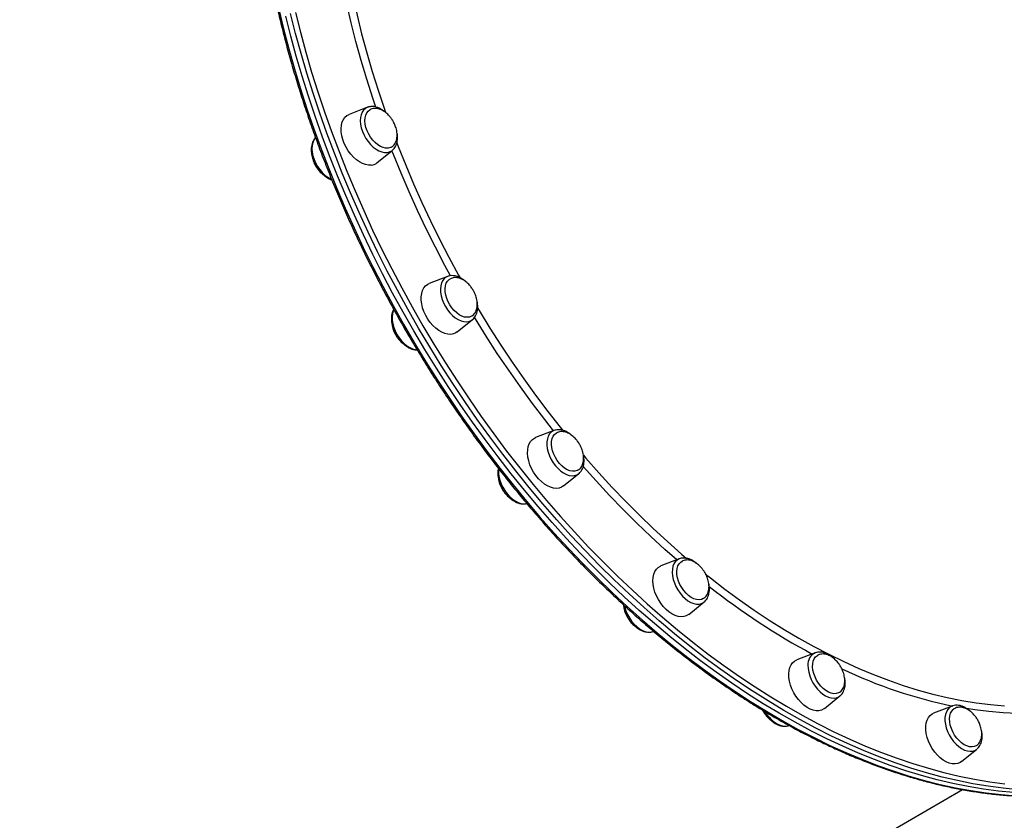
# Model space of a CAD drawing. Units: inches. Extents: x -5247 to 7220, y -4924 to 5481.
# Drawn here: x 357 to 919, y -1362 to -906 of the extents above; entities that cross this region are included whole.
import ezdxf

# ---------------------------------------------------------------- set-up
doc = ezdxf.new("R2010")
doc.units = ezdxf.units.IN
doc.header["$MEASUREMENT"] = 0
doc.layers.add('GIOCO NUOVO', color=2, linetype='Continuous')

msp = doc.modelspace()

# ---------------------------------------------------------------- linework, layer by layer
at = {"layer": 'GIOCO NUOVO', "color": 7}
for p, q in [((555.791, -955.945), (545.298, -959.993)), ((561.224, -987.577), (569.976, -980.514)), ((569.85, -980.613), (569.976, -980.514)), ((601.502, -1052.385), (591.009, -1056.433)), ((606.935, -1084.017), (615.687, -1076.954)), ((662.166, -1140.191), (651.673, -1144.239)), ((667.599, -1171.824), (676.351, -1164.76)), ((676.25, -1164.84), (676.351, -1164.76)), ((733.65, -1213.38), (723.156, -1217.428)), ((739.082, -1245.013), (747.835, -1237.949)), ((718.764, -1254.733), (718.984, -1254.648)), ((811.081, -1266.964), (800.588, -1271.012)), ((811.297, -1266.886), (811.081, -1266.964)), ((825.266, -1291.533), (825.369, -1291.449)), ((816.514, -1298.597), (825.266, -1291.533)), ((889.184, -1297.292), (878.691, -1301.34)), ((894.617, -1328.924), (903.369, -1321.861)), ((569.402, -1533.014), (895.177, -1344.926))]:
    msp.add_line(p, q, dxfattribs=at)
at = {"layer": 'GIOCO NUOVO', "color": 7, "flags": 128}
for points in [[(544.593, -878.404), (545.312, -882.246), (547.457, -892.833), (549.85, -903.466), (552.489, -914.135), (555.372, -924.83), (558.496, -935.541), (561.859, -946.259), (565.456, -956.974), (566.154, -958.974)], [(560.595, -955.824), (558.878, -950.722), (555.433, -939.973), (552.226, -929.227), (549.259, -918.494), (546.533, -907.784), (544.053, -897.108), (541.82, -886.473), (541.139, -882.978)], [(505.217, -899.948), (507.938, -911.278), (510.904, -922.639), (514.113, -934.019), (517.561, -945.411), (521.246, -956.805), (525.165, -968.192), (529.315, -979.563), (533.693, -990.908), (538.294, -1002.218), (543.116, -1013.484), (548.154, -1024.698), (553.404, -1035.849), (558.863, -1046.929), (564.525, -1057.93), (570.386, -1068.841), (576.441, -1079.655), (582.685, -1090.362), (589.114, -1100.954), (595.722, -1111.423), (602.504, -1121.759), (609.454, -1131.955), (616.567, -1142.002), (623.837, -1151.893), (631.258, -1161.618), (638.824, -1171.171), (646.529, -1180.543), (654.367, -1189.728), (662.331, -1198.717), (670.415, -1207.503), (678.612, -1216.079), (686.917, -1224.439), (695.321, -1232.576), (703.819, -1240.482), (712.403, -1248.152), (721.067, -1255.579), (729.803, -1262.757), (738.604, -1269.681), (747.464, -1276.346), (756.375, -1282.744), (765.33, -1288.872), (774.322, -1294.725), (783.343, -1300.297), (792.387, -1305.584), (801.445, -1310.583), (810.51, -1315.288), (819.576, -1319.696), (828.635, -1323.804), (837.68, -1327.608), (846.702, -1331.106), (855.696, -1334.293), (864.653, -1337.169), (873.567, -1339.729), (882.43, -1341.973), (891.235, -1343.899), (899.974, -1345.504), (908.642, -1346.789), (917.231, -1347.751), (925.734, -1348.389)], [(924.221, -1346.536), (915.674, -1345.735), (907.045, -1344.612), (898.341, -1343.167), (889.567, -1341.401), (880.732, -1339.316), (871.843, -1336.914), (862.907, -1334.195), (853.931, -1331.164), (844.922, -1327.821), (835.887, -1324.17), (826.835, -1320.213), (817.771, -1315.955), (808.705, -1311.397), (799.642, -1306.545), (790.59, -1301.402), (781.557, -1295.971), (772.55, -1290.258), (763.575, -1284.268), (754.641, -1278.004), (745.755, -1271.472), (736.923, -1264.677), (728.154, -1257.625), (719.453, -1250.321), (710.828, -1242.772), (702.286, -1234.983), (693.834, -1226.961), (685.479, -1218.712), (677.227, -1210.243), (669.086, -1201.561), (661.061, -1192.672), (653.159, -1183.585), (645.387, -1174.305), (637.751, -1164.842), (630.256, -1155.202), (622.91, -1145.393), (615.718, -1135.423), (608.686, -1125.3), (601.819, -1115.033), (595.124, -1104.63), (588.605, -1094.098), (582.267, -1083.448), (576.117, -1072.686), (570.158, -1061.822), (564.396, -1050.865), (558.835, -1039.824), (553.481, -1028.707), (548.336, -1017.523), (543.406, -1006.282), (538.694, -994.993), (534.204, -983.664), (529.939, -972.305), (525.904, -960.925), (522.102, -949.534), (518.535, -938.14), (515.206, -926.752), (512.118, -915.381), (509.274, -904.034)], [(924.221, -1346.536), (915.674, -1345.735), (907.045, -1344.612), (898.341, -1343.167), (889.567, -1341.401), (880.732, -1339.316), (871.843, -1336.914), (862.907, -1334.195), (853.931, -1331.164), (844.922, -1327.821), (835.887, -1324.17), (826.835, -1320.213), (817.771, -1315.955), (808.705, -1311.397), (799.642, -1306.545), (790.59, -1301.402), (781.557, -1295.971), (772.55, -1290.258), (763.575, -1284.268), (754.641, -1278.004), (745.755, -1271.472), (736.923, -1264.677), (728.154, -1257.625), (719.453, -1250.321), (710.828, -1242.772), (702.286, -1234.983), (693.834, -1226.961), (685.479, -1218.712), (677.227, -1210.243), (669.086, -1201.561), (661.061, -1192.672), (653.159, -1183.585), (645.387, -1174.305), (637.751, -1164.842), (630.256, -1155.202), (622.91, -1145.393), (615.718, -1135.423), (608.686, -1125.3), (601.819, -1115.033), (595.124, -1104.63), (588.605, -1094.098), (582.267, -1083.448), (576.117, -1072.686), (570.158, -1061.822), (564.396, -1050.865), (558.835, -1039.824), (553.481, -1028.707), (548.336, -1017.523), (543.406, -1006.282), (538.694, -994.993), (534.204, -983.664), (529.939, -972.305), (525.904, -960.925), (522.102, -949.534), (518.535, -938.14), (515.206, -926.752), (512.118, -915.381), (509.274, -904.034)], [(926.949, -1344.961), (918.402, -1344.161), (909.773, -1343.037), (901.068, -1341.592), (892.295, -1339.827), (883.46, -1337.741), (874.571, -1335.339), (865.634, -1332.621), (856.658, -1329.589), (847.649, -1326.246), (838.615, -1322.595), (829.562, -1318.639), (820.499, -1314.38), (811.432, -1309.823), (802.369, -1304.97), (793.318, -1299.827), (784.284, -1294.397), (775.277, -1288.684), (766.303, -1282.693), (757.369, -1276.429), (748.482, -1269.897), (739.651, -1263.102), (730.881, -1256.05), (722.18, -1248.746), (713.556, -1241.197), (705.014, -1233.408), (696.562, -1225.386), (688.207, -1217.137), (679.955, -1208.668), (671.813, -1199.986), (663.788, -1191.098), (655.887, -1182.01), (648.114, -1172.731), (640.478, -1163.267), (632.984, -1153.627), (625.638, -1143.818), (618.446, -1133.848), (611.414, -1123.726), (604.547, -1113.459), (597.851, -1103.055), (591.332, -1092.524), (584.995, -1081.873), (578.844, -1071.111), (572.886, -1060.248), (567.124, -1049.291), (561.563, -1038.249), (556.208, -1027.132), (551.063, -1015.949), (546.133, -1004.708), (541.421, -993.418), (536.931, -982.089), (532.667, -970.731), (528.632, -959.351), (524.829, -947.959), (521.262, -936.565), (517.933, -925.177), (514.846, -913.806), (512.002, -902.459)], [(514.761, -901.866), (517.592, -913.161), (520.665, -924.48), (523.979, -935.815), (527.53, -947.157), (531.315, -958.497), (535.331, -969.824), (539.576, -981.131), (544.045, -992.408), (548.736, -1003.645), (553.644, -1014.835), (558.765, -1025.967), (564.095, -1037.033), (569.63, -1048.024), (575.366, -1058.931), (581.297, -1069.744), (587.419, -1080.457), (593.727, -1091.059), (600.217, -1101.542), (606.882, -1111.897), (613.717, -1122.118), (620.717, -1132.194), (627.876, -1142.118), (635.188, -1151.882), (642.648, -1161.478), (650.249, -1170.898), (657.986, -1180.134), (665.851, -1189.18), (673.839, -1198.028), (681.944, -1206.671), (690.158, -1215.101), (698.474, -1223.312), (706.888, -1231.297), (715.39, -1239.05), (723.975, -1246.565), (732.636, -1253.835), (741.366, -1260.855), (750.157, -1267.618), (759.003, -1274.12), (767.896, -1280.355), (776.829, -1286.319), (785.795, -1292.006), (794.786, -1297.411), (803.797, -1302.531), (812.818, -1307.361), (821.843, -1311.897), (830.865, -1316.136), (839.876, -1320.075), (848.869, -1323.709), (857.836, -1327.036), (866.771, -1330.054), (875.667, -1332.76), (884.515, -1335.152), (893.31, -1337.227), (902.043, -1338.985), (910.707, -1340.423), (919.297, -1341.541)], [(557.956, -988.92), (556.356, -988.932), (554.669, -988.616), (552.932, -987.979), (551.183, -987.036), (549.463, -985.807), (547.81, -984.321), (546.259, -982.609), (544.847, -980.712), (543.604, -978.67), (542.559, -976.529), (541.735, -974.338), (541.149, -972.145), (540.816, -969.999), (540.743, -967.949), (540.931, -966.039), (541.375, -964.313), (542.067, -962.809), (542.991, -961.561), (544.126, -960.597), (545.298, -959.993)], [(555.791, -955.945), (554.638, -956.557), (553.601, -957.493), (552.773, -958.704), (552.177, -960.16), (551.827, -961.825), (551.73, -963.658), (551.891, -965.614), (552.303, -967.645), (552.959, -969.7), (553.841, -971.73), (554.927, -973.684), (556.192, -975.514), (557.603, -977.176), (559.126, -978.627), (560.724, -979.832), (562.357, -980.763), (563.984, -981.395), (565.567, -981.713), (567.066, -981.71), (568.444, -981.385), (569.666, -980.747), (569.85, -980.613)], [(567.579, -979.2), (566.181, -979.19), (564.701, -978.858), (563.183, -978.213), (561.669, -977.272), (560.204, -976.063), (558.829, -974.622), (557.585, -972.989), (556.506, -971.211), (555.624, -969.339), (554.964, -967.428), (554.546, -965.532), (554.38, -963.706), (554.473, -962.003), (554.822, -960.471), (555.415, -959.154), (556.237, -958.091), (557.217, -957.338)], [(526.167, -973.241), (525.993, -973.432), (525.166, -974.643), (524.57, -976.099), (524.219, -977.764), (524.123, -979.597), (524.283, -981.553), (524.696, -983.584), (525.351, -985.64), (526.233, -987.67), (527.32, -989.624), (528.584, -991.454), (529.995, -993.115), (531.518, -994.566), (533.116, -995.772), (534.749, -996.702), (535.287, -996.944)], [(572.518, -976.233), (573.344, -978.355), (577.626, -989.002), (582.13, -999.607), (586.85, -1010.159), (591.782, -1020.651), (596.923, -1031.071), (602.266, -1041.411), (607.808, -1051.661), (608.637, -1053.156)], [(569.347, -978.659), (568.856, -978.885), (567.579, -979.2)], [(603.204, -1052.032), (599.955, -1046.037), (594.544, -1035.689), (589.333, -1025.258), (584.33, -1014.754), (579.536, -1004.186), (574.959, -993.563), (570.6, -982.896), (569.735, -980.709)], [(601.502, -1052.385), (600.737, -1052.75), (599.635, -1053.589), (598.735, -1054.711), (598.06, -1056.089), (597.626, -1057.689), (597.444, -1059.471), (597.519, -1061.391), (597.849, -1063.402), (598.425, -1065.455), (599.233, -1067.5), (600.254, -1069.484), (601.463, -1071.361), (602.829, -1073.083), (604.319, -1074.609), (605.896, -1075.9), (607.521, -1076.925), (609.155, -1077.658), (610.758, -1078.082), (612.289, -1078.187), (613.71, -1077.969), (614.988, -1077.433), (615.687, -1076.954)], [(615.193, -1075.023), (613.998, -1075.509), (612.661, -1075.676), (611.221, -1075.518), (609.718, -1075.04), (608.196, -1074.256), (606.7, -1073.189), (605.271, -1071.869), (603.951, -1070.334), (602.778, -1068.628), (601.786, -1066.801), (601.003, -1064.905), (600.452, -1062.994), (600.148, -1061.123), (600.101, -1059.347), (600.312, -1057.716), (600.774, -1056.278), (601.475, -1055.073), (602.394, -1054.136), (602.753, -1053.884)], [(606.935, -1084.017), (606.15, -1084.556), (604.788, -1085.136), (603.277, -1085.394), (601.652, -1085.323), (599.948, -1084.926), (598.205, -1084.211), (596.46, -1083.194), (594.753, -1081.898), (593.121, -1080.352), (591.602, -1078.591), (590.23, -1076.653), (589.034, -1074.582), (588.042, -1072.424), (587.276, -1070.228), (586.753, -1068.042), (586.484, -1065.916), (586.476, -1063.896), (586.728, -1062.029), (587.236, -1060.355), (587.988, -1058.912), (588.967, -1057.733), (590.15, -1056.843), (591.009, -1056.433)], [(570.805, -1071.219), (570.452, -1072.029), (570.018, -1073.628), (569.837, -1075.41), (569.912, -1077.33), (570.241, -1079.342), (570.817, -1081.395), (571.626, -1083.439), (572.647, -1085.424), (573.855, -1087.3), (575.221, -1089.023), (576.711, -1090.548), (578.288, -1091.839), (579.914, -1092.864), (581.548, -1093.598), (583.15, -1094.022), (584.012, -1094.12)], [(618.557, -1070.34), (619.466, -1071.854), (625.572, -1081.779), (631.855, -1091.576), (638.309, -1101.238), (644.929, -1110.756), (651.708, -1120.12), (658.64, -1129.322), (665.719, -1138.355), (667.204, -1140.204)], [(661.877, -1140.303), (656.867, -1133.927), (649.882, -1124.734), (643.048, -1115.378), (636.372, -1105.867), (629.86, -1096.209), (623.517, -1086.414), (617.35, -1076.49), (616.842, -1075.654)], [(667.599, -1171.824), (666.489, -1172.537), (665.087, -1173.037), (663.544, -1173.213), (661.896, -1173.061), (660.179, -1172.583), (658.431, -1171.791), (656.692, -1170.702), (655, -1169.341), (653.394, -1167.737), (651.908, -1165.927), (650.577, -1163.952), (649.43, -1161.855), (648.493, -1159.683), (647.786, -1157.485), (647.325, -1155.309), (647.121, -1153.205), (647.179, -1151.22), (647.496, -1149.397), (648.066, -1147.777), (648.876, -1146.398), (649.908, -1145.288), (651.139, -1144.474), (651.673, -1144.239)], [(659.675, -1142.114), (658.923, -1143.41), (658.407, -1144.94), (658.141, -1146.666), (658.13, -1148.545), (658.375, -1150.531), (658.87, -1152.576), (659.603, -1154.629), (660.556, -1156.639), (661.705, -1158.557), (663.022, -1160.335), (664.475, -1161.931), (666.027, -1163.304), (667.641, -1164.421), (669.276, -1165.254), (670.894, -1165.783), (672.453, -1165.994), (673.915, -1165.883), (675.245, -1165.453), (676.25, -1164.84)], [(675.705, -1162.913), (675.33, -1163.091), (674.065, -1163.432), (672.676, -1163.45), (671.201, -1163.144), (669.685, -1162.524), (668.169, -1161.607), (666.698, -1160.42), (665.314, -1158.996), (664.057, -1157.377), (662.963, -1155.609), (662.064, -1153.744), (661.385, -1151.834), (660.945, -1149.935), (660.759, -1148.101), (660.83, -1146.385), (661.158, -1144.837), (661.731, -1143.501), (662.535, -1142.415), (663.545, -1141.611), (663.589, -1141.585)], [(678.939, -1154.306), (680.292, -1155.876), (687.773, -1164.349), (695.374, -1172.62), (703.088, -1180.681), (710.909, -1188.525), (718.828, -1196.145), (726.84, -1203.534), (734.936, -1210.685), (737.738, -1213.087)], [(630.588, -1162.052), (630.533, -1162.605), (630.522, -1164.484), (630.767, -1166.471), (631.263, -1168.515), (631.996, -1170.568), (632.948, -1172.578), (634.097, -1174.496), (635.414, -1176.275), (636.867, -1177.87), (638.419, -1179.243), (640.033, -1180.36), (641.669, -1181.193), (643.286, -1181.722), (644.845, -1181.934), (646.307, -1181.823), (646.55, -1181.77)], [(732.216, -1213.933), (725.473, -1208), (717.422, -1200.63), (709.462, -1193.029), (701.599, -1185.203), (693.842, -1177.158), (686.196, -1168.903), (678.88, -1160.687)], [(739.082, -1245.013), (738.914, -1245.144), (737.637, -1245.881), (736.197, -1246.301), (734.624, -1246.395), (732.955, -1246.161), (731.227, -1245.603), (729.478, -1244.735), (727.747, -1243.575), (726.073, -1242.15), (724.493, -1240.492), (723.044, -1238.637), (721.756, -1236.626), (720.659, -1234.506), (719.777, -1232.323), (719.131, -1230.126), (718.734, -1227.964), (718.595, -1225.885), (718.718, -1223.936), (719.099, -1222.161), (719.73, -1220.598), (720.598, -1219.283), (721.682, -1218.246), (722.959, -1217.508), (723.156, -1217.428)], [(730.036, -1217.595), (729.685, -1219.26), (729.589, -1221.093), (729.749, -1223.049), (730.162, -1225.08), (730.817, -1227.136), (731.699, -1229.166), (732.786, -1231.12), (734.05, -1232.95), (735.461, -1234.611), (736.984, -1236.062), (738.582, -1237.268), (740.215, -1238.198), (741.843, -1238.83), (743.426, -1239.149), (744.924, -1239.145), (746.302, -1238.82), (747.525, -1238.182), (747.835, -1237.949)], [(747.296, -1236.044), (746.252, -1236.476), (744.925, -1236.67), (743.492, -1236.539), (741.992, -1236.087), (740.471, -1235.328), (738.97, -1234.284), (737.534, -1232.983), (736.204, -1231.465), (735.017, -1229.771), (734.009, -1227.952), (733.207, -1226.06), (732.636, -1224.148), (732.312, -1222.272), (732.243, -1220.486), (732.433, -1218.841), (732.874, -1217.385), (733.556, -1216.159), (734.458, -1215.199), (735.186, -1214.711)], [(748.631, -1222.083), (751.354, -1224.248), (759.659, -1230.647), (768.02, -1236.783), (776.427, -1242.652), (784.874, -1248.246), (793.353, -1253.562), (801.856, -1258.595), (810.375, -1263.339), (818.902, -1267.791), (827.43, -1271.947), (835.951, -1275.802), (844.457, -1279.354), (852.94, -1282.598), (861.393, -1285.532), (869.808, -1288.154), (878.177, -1290.46), (886.492, -1292.45), (894.747, -1294.12), (902.933, -1295.47), (911.043, -1296.498), (919.069, -1297.204)], [(702.33, -1240.065), (702.554, -1241.02), (703.21, -1243.075), (704.091, -1245.105), (705.178, -1247.059), (706.442, -1248.889), (707.853, -1250.55), (709.377, -1252.002), (710.974, -1253.207), (712.607, -1254.138), (714.235, -1254.77), (715.818, -1255.088), (717.317, -1255.085), (718.647, -1254.777), (718.694, -1254.76), (718.764, -1254.733)], [(824.946, -1289.497), (824.344, -1289.821), (823.091, -1290.189), (821.711, -1290.234), (820.242, -1289.955), (818.727, -1289.361), (817.209, -1288.468), (815.733, -1287.301), (814.34, -1285.896), (813.071, -1284.292), (811.963, -1282.534), (811.046, -1280.675), (810.348, -1278.766), (809.888, -1276.864), (809.68, -1275.023), (809.73, -1273.296), (810.036, -1271.732), (810.59, -1270.376), (811.375, -1269.268), (812.369, -1268.44), (812.622, -1268.293)], [(816.514, -1298.597), (816.044, -1298.941), (814.723, -1299.6), (813.246, -1299.939), (811.646, -1299.951), (809.959, -1299.635), (808.222, -1298.998), (806.473, -1298.055), (804.753, -1296.827), (803.099, -1295.34), (801.549, -1293.629), (800.137, -1291.731), (798.894, -1289.689), (797.849, -1287.548), (797.025, -1285.357), (796.439, -1283.164), (796.106, -1281.019), (796.033, -1278.968), (796.221, -1277.059), (796.665, -1275.333), (797.357, -1273.829), (798.281, -1272.581), (799.416, -1271.616), (800.588, -1271.012)], [(807.024, -1274.05), (807.099, -1275.971), (807.428, -1277.982), (808.004, -1280.035), (808.813, -1282.079), (809.834, -1284.064), (811.042, -1285.94), (812.408, -1287.663), (813.898, -1289.188), (815.475, -1290.479), (817.101, -1291.504), (818.735, -1292.238), (820.337, -1292.662), (821.868, -1292.766), (823.29, -1292.548), (824.568, -1292.013), (825.266, -1291.533)], [(1012.079, -1280.897), (1005.748, -1284.349), (999.248, -1287.493), (992.583, -1290.327), (985.76, -1292.848), (978.785, -1295.054), (971.664, -1296.942), (964.404, -1298.512), (957.012, -1299.761), (949.493, -1300.689), (941.856, -1301.294), (934.106, -1301.577), (926.25, -1301.536), (918.297, -1301.172), (910.252, -1300.486), (902.124, -1299.477), (897.465, -1298.76)], [(782.563, -1300.568), (783.435, -1301.88), (784.801, -1303.602), (786.29, -1305.128), (787.868, -1306.419), (789.493, -1307.444), (791.127, -1308.177), (792.729, -1308.601), (794.26, -1308.706), (795.682, -1308.488), (796.023, -1308.381)], [(894.617, -1328.924), (893.833, -1329.463), (892.47, -1330.043), (890.959, -1330.301), (889.334, -1330.23), (887.631, -1329.833), (885.887, -1329.118), (884.142, -1328.101), (882.435, -1326.805), (880.804, -1325.259), (879.285, -1323.498), (877.912, -1321.56), (876.717, -1319.489), (875.724, -1317.331), (874.958, -1315.135), (874.435, -1312.949), (874.166, -1310.823), (874.158, -1308.803), (874.411, -1306.936), (874.919, -1305.262), (875.67, -1303.819), (876.649, -1302.64), (877.833, -1301.75), (878.691, -1301.34)], [(889.184, -1297.292), (888.828, -1297.444), (887.663, -1298.184), (886.693, -1299.214), (885.941, -1300.51), (885.425, -1302.04), (885.159, -1303.766), (885.148, -1305.645), (885.393, -1307.632)], [(902.918, -1319.905), (901.891, -1320.357), (900.575, -1320.577), (899.149, -1320.474), (897.653, -1320.048), (896.132, -1319.314), (894.628, -1318.293), (893.185, -1317.012), (891.844, -1315.51), (890.644, -1313.83), (889.62, -1312.019), (888.8, -1310.13), (888.209, -1308.218), (887.864, -1306.337), (887.774, -1304.541), (887.942, -1302.883), (888.363, -1301.409), (889.025, -1300.163), (889.909, -1299.18), (890.464, -1298.772)], [(885.393, -1307.632), (885.889, -1309.677), (886.622, -1311.729), (887.574, -1313.739), (888.723, -1315.657), (890.04, -1317.436), (891.493, -1319.031), (893.045, -1320.404), (894.659, -1321.521), (896.295, -1322.354), (897.912, -1322.883), (899.471, -1323.095), (900.933, -1322.984), (902.263, -1322.553), (903.369, -1321.861)]]:
    msp.add_lwpolyline(points, dxfattribs=at)
at = {"layer": 'GIOCO NUOVO', "color": 7}
for centre, radius, start, end in [((557.315, -982.711), 6.242, 275.89877, 308.775), ((664.176, -1145.37), 5.556, 111.21232, 144.11377), ((736.066, -1219.109), 6.218, 112.87101, 165.90773), ((1003.231, -908.106), 408.442, 231.80255, 241.66705), ((814.264, -1273.491), 7.262, 115.99533, 184.41465), ((947.22, -1020.642), 282.618, 244.68282, 258.22742)]:
    msp.add_arc(centre, radius, start, end, dxfattribs=at)
for points, knots in [([(592.76, -570.363), (591.654, -571.011), (588.461, -572.885), (583.303, -576.192), (577.341, -580.37), (571.551, -584.817), (565.934, -589.527), (560.495, -594.497), (555.236, -599.723), (550.163, -605.201), (545.278, -610.928), (540.586, -616.9), (536.089, -623.113), (531.792, -629.561), (527.697, -636.24), (523.807, -643.146), (520.125, -650.274), (516.654, -657.617), (513.397, -665.172), (510.356, -672.932), (507.533, -680.892), (504.931, -689.045), (502.551, -697.387), (500.394, -705.91), (498.464, -714.608), (496.76, -723.476), (495.284, -732.506), (494.038, -741.693), (493.021, -751.028), (492.236, -760.506), (491.681, -770.12), (491.359, -779.862), (491.268, -789.726), (491.409, -799.704), (491.782, -809.789), (492.386, -819.974), (493.221, -830.251), (494.286, -840.613), (495.581, -851.053), (497.104, -861.562), (498.854, -872.134), (500.831, -882.76), (503.032, -893.433), (505.456, -904.145), (508.101, -914.889), (510.965, -925.657), (514.046, -936.44), (517.343, -947.232), (520.851, -958.024), (524.57, -968.809), (528.495, -979.578), (532.625, -990.324), (536.956, -1001.04), (541.486, -1011.717), (546.21, -1022.348), (551.126, -1032.925), (556.229, -1043.44), (561.517, -1053.886), (566.985, -1064.256), (572.63, -1074.541), (578.447, -1084.735), (584.432, -1094.83), (590.581, -1104.818), (596.889, -1114.693), (603.352, -1124.447), (609.965, -1134.074), (616.724, -1143.566), (623.623, -1152.916), (630.657, -1162.118), (637.822, -1171.165), (645.112, -1180.051), (652.522, -1188.769), (660.047, -1197.312), (667.681, -1205.675), (675.419, -1213.851), (683.255, -1221.835), (691.183, -1229.621), (699.199, -1237.203), (707.295, -1244.576), (715.467, -1251.734), (723.708, -1258.671), (732.012, -1265.384), (740.374, -1271.867), (748.787, -1278.116), (757.245, -1284.125), (765.743, -1289.891), (774.274, -1295.409), (782.832, -1300.675), (791.41, -1305.686), (800.004, -1310.437), (808.605, -1314.926), (817.209, -1319.148), (825.809, -1323.101), (834.399, -1326.782), (842.972, -1330.188), (851.522, -1333.316), (860.043, -1336.165), (868.53, -1338.732), (876.974, -1341.014), (885.372, -1343.011), (893.715, -1344.721), (901.999, -1346.143), (910.216, -1347.275), (918.362, -1348.117), (926.43, -1348.669), (934.414, -1348.928), (942.307, -1348.897), (950.105, -1348.574), (957.802, -1347.96), (965.391, -1347.055), (972.869, -1345.862), (980.225, -1344.374), (987.319, -1342.659), (991.893, -1341.292), (994.107, -1340.631)], [0, 0, 0, 0, 0.004734, 0.0136754, 0.022617, 0.0315592, 0.0405022, 0.0494465, 0.0583925, 0.0673402, 0.07629, 0.0852421, 0.0941964, 0.1031531, 0.1121121, 0.1210733, 0.1300368, 0.1390023, 0.1479697, 0.1569389, 0.1659096, 0.1748818, 0.1838552, 0.1928296, 0.201805, 0.2107811, 0.2197579, 0.2287352, 0.2377128, 0.2466908, 0.2556689, 0.2646472, 0.2736256, 0.2826039, 0.2915822, 0.3005604, 0.3095385, 0.3185164, 0.3274941, 0.3364717, 0.3454491, 0.3544262, 0.3634032, 0.37238, 0.3813565, 0.3903329, 0.3993091, 0.4082851, 0.417261, 0.4262367, 0.4352122, 0.4441876, 0.4531629, 0.4621381, 0.4711131, 0.4800881, 0.489063, 0.4980379, 0.5070127, 0.5159875, 0.5249623, 0.533937, 0.5429118, 0.5518867, 0.5608615, 0.5698364, 0.5788114, 0.5877865, 0.5967617, 0.6057369, 0.6147124, 0.6236879, 0.6326636, 0.6416395, 0.6506155, 0.6595918, 0.6685682, 0.6775449, 0.6865217, 0.6954988, 0.7044761, 0.7134536, 0.7224314, 0.7314094, 0.7403876, 0.749366, 0.7583446, 0.7673234, 0.7763023, 0.7852813, 0.7942604, 0.8032395, 0.8122185, 0.8211974, 0.8301761, 0.8391545, 0.8481325, 0.8571099, 0.8660867, 0.8750626, 0.8840376, 0.8930115, 0.9019841, 0.9109552, 0.9199246, 0.9288922, 0.9378578, 0.9468213, 0.9557826, 0.9647415, 0.973698, 0.9826521, 0.9916039, 1, 1, 1, 1]), ([(119.374, -848.504), (119.266, -848.6), (117.324, -850.322), (113.714, -853.911), (108.564, -859.285), (103.622, -864.938), (98.866, -870.829), (94.306, -876.964), (89.943, -883.336), (85.782, -889.941), (81.825, -896.774), (78.075, -903.83), (74.536, -911.104), (71.209, -918.591), (68.097, -926.284), (65.203, -934.18), (62.529, -942.271), (60.076, -950.552), (57.847, -959.017), (55.843, -967.659), (54.065, -976.473), (52.515, -985.451), (51.194, -994.587), (50.103, -1003.875), (49.242, -1013.308), (48.613, -1022.878), (48.215, -1032.579), (48.049, -1042.404), (48.114, -1052.346), (48.412, -1062.397), (48.941, -1072.55), (49.701, -1082.798), (50.692, -1093.133), (51.912, -1103.549), (53.361, -1114.036), (55.038, -1124.588), (56.941, -1135.198), (59.069, -1145.856), (61.421, -1156.557), (63.994, -1167.291), (66.787, -1178.052), (69.798, -1188.831), (73.025, -1199.621), (76.465, -1210.414), (80.115, -1221.202), (83.974, -1231.977), (88.038, -1242.732), (92.304, -1253.458), (96.769, -1264.148), (101.431, -1274.795), (106.285, -1285.39), (111.328, -1295.927), (116.556, -1306.396), (121.966, -1316.791), (127.554, -1327.105), (133.315, -1337.329), (139.246, -1347.457), (145.342, -1357.481), (151.599, -1367.393), (158.012, -1377.188), (164.577, -1386.856), (171.289, -1396.393), (178.143, -1405.79), (185.134, -1415.041), (192.257, -1424.139), (199.507, -1433.078), (206.878, -1441.851), (214.367, -1450.452), (221.966, -1458.874), (229.67, -1467.111), (237.475, -1475.159), (245.374, -1483.01), (253.362, -1490.658), (261.433, -1498.1), (269.58, -1505.328), (277.799, -1512.338), (286.084, -1519.124), (294.428, -1525.683), (302.825, -1532.008), (311.269, -1538.095), (319.755, -1543.941), (328.275, -1549.54), (336.825, -1554.888), (345.398, -1559.982), (353.987, -1564.818), (362.587, -1569.393), (371.19, -1573.702), (379.792, -1577.743), (388.386, -1581.512), (396.965, -1585.008), (405.523, -1588.227), (414.055, -1591.166), (422.553, -1593.825), (431.012, -1596.2), (439.425, -1598.29), (447.787, -1600.094), (456.091, -1601.609), (464.331, -1602.835), (472.5, -1603.772), (480.594, -1604.418), (488.606, -1604.772), (496.529, -1604.835), (504.359, -1604.607), (512.089, -1604.087), (519.714, -1603.278), (527.228, -1602.176), (534.627, -1600.791), (541.896, -1599.099), (547.512, -1597.606), (550.657, -1596.582), (551.468, -1596.317)], [0, 0, 0, 0, 0.0005533, 0.0099227, 0.0192939, 0.0286672, 0.0380428, 0.0474208, 0.0568012, 0.0661841, 0.0755694, 0.0849569, 0.0943467, 0.1037386, 0.1131323, 0.1225278, 0.1319247, 0.141323, 0.1507226, 0.1601231, 0.1695244, 0.1789265, 0.1883291, 0.1977322, 0.2071356, 0.2165393, 0.2259431, 0.2353471, 0.244751, 0.2541549, 0.2635587, 0.2729623, 0.2823658, 0.2917692, 0.3011724, 0.3105753, 0.3199781, 0.3293806, 0.338783, 0.3481851, 0.3575871, 0.3669888, 0.3763903, 0.3857917, 0.3951929, 0.4045939, 0.4139948, 0.4233956, 0.4327962, 0.4421967, 0.4515971, 0.4609975, 0.4703978, 0.479798, 0.4891982, 0.4985984, 0.5079986, 0.5173988, 0.526799, 0.5361992, 0.5455995, 0.5549999, 0.5644004, 0.5738009, 0.5832016, 0.5926024, 0.6020034, 0.6114045, 0.6208057, 0.6302072, 0.6396088, 0.6490107, 0.6584128, 0.6678151, 0.6772176, 0.6866203, 0.6960233, 0.7054266, 0.71483, 0.7242337, 0.7336377, 0.7430418, 0.7524461, 0.7618506, 0.7712552, 0.7806598, 0.7900645, 0.7994692, 0.8088738, 0.8182781, 0.8276822, 0.8370859, 0.8464891, 0.8558916, 0.8652933, 0.8746941, 0.8840937, 0.893492, 0.9028889, 0.9122841, 0.9216774, 0.9310687, 0.9404578, 0.9498446, 0.9592289, 0.9686108, 0.9779902, 0.987367, 0.9967416, 1, 1, 1, 1]), ([(557.287, -955.595), (556.999, -955.624), (556.489, -955.675), (556.031, -955.882), (555.833, -955.973)], [0, 0, 0, 0, 0.5654188, 1, 1, 1, 1]), ([(570.444, -963.865), (570.072, -963.265), (569.55, -962.423), (568.655, -961.285), (567.842, -960.369), (566.799, -959.382), (565.641, -958.477), (564.376, -957.696), (563.042, -957.088), (561.674, -956.691), (560.306, -956.531), (558.988, -956.647), (557.944, -956.924), (557.41, -957.262), (557.236, -957.371)], [0, 0, 0, 0, 0.11360699, 0.15943219, 0.23548548, 0.31453495, 0.39916498, 0.48721441, 0.57769387, 0.66987097, 0.76332996, 0.85794502, 0.9538646, 1, 1, 1, 1]), ([(566.358, -959.07), (566.303, -959.014), (565.764, -958.472), (564.64, -957.642), (563.013, -956.634), (561.327, -955.919), (559.642, -955.523), (558.276, -955.408), (557.518, -955.551), (557.287, -955.595)], [0, 0, 0, 0, 0.020392, 0.20013, 0.3808913, 0.5624938, 0.7435516, 0.9218762, 1, 1, 1, 1]), ([(569.306, -978.642), (569.562, -978.505), (570.212, -978.159), (571.069, -977.285), (571.836, -976.113), (572.366, -974.753), (572.673, -973.28), (572.763, -971.691), (572.639, -970.047), (572.336, -968.479), (571.933, -967.114), (571.465, -965.885), (570.98, -964.828), (570.601, -964.147), (570.444, -963.865)], [0, 0, 0, 0, 0.0643812, 0.1630153, 0.2646663, 0.358482, 0.4532998, 0.5488907, 0.6443693, 0.7369591, 0.8146207, 0.8761578, 0.9485162, 1, 1, 1, 1]), ([(569.813, -980.619), (569.866, -980.586), (570.329, -980.297), (571.03, -979.506), (571.872, -978.272), (572.476, -976.815), (572.86, -975.186), (572.993, -973.4), (572.922, -971.703), (572.703, -970.597), (572.613, -970.145)], [0, 0, 0, 0, 0.0184036, 0.1581368, 0.2986277, 0.4421901, 0.5897878, 0.7408634, 0.8939828, 1, 1, 1, 1]), ([(526.216, -973.228), (525.993, -973.448), (525.421, -974.011), (524.738, -975.168), (524.153, -976.637), (523.806, -978.293), (523.698, -980.095), (523.837, -982.005), (524.219, -983.973), (524.833, -985.952), (525.66, -987.898), (526.683, -989.769), (527.88, -991.527), (529.226, -993.135), (530.698, -994.56), (532.27, -995.76), (533.872, -996.712), (534.956, -997.106), (535.479, -997.296)], [0, 0, 0, 0, 0.03822, 0.0979423, 0.1590617, 0.221896, 0.286135, 0.3511532, 0.4163718, 0.4815027, 0.546516, 0.61147, 0.6764616, 0.7415746, 0.8069146, 0.872582, 0.9386237, 1, 1, 1, 1]), ([(524.082, -983.066), (524.085, -983.117), (524.126, -983.701), (524.372, -984.766), (524.762, -986.128), (525.233, -987.358), (525.717, -988.415), (526.096, -989.095), (526.253, -989.378)], [0, 0, 0, 0, 0.0240181, 0.2781187, 0.4912509, 0.6601313, 0.8587094, 1, 1, 1, 1]), ([(526.253, -989.378), (526.625, -989.978), (527.147, -990.819), (528.042, -991.958), (528.857, -992.869), (529.691, -993.684), (530.234, -994.095), (530.412, -994.23)], [0, 0, 0, 0, 0.3219374, 0.4517961, 0.6673145, 0.8913235, 1, 1, 1, 1]), ([(612.119, -1055.549), (612.091, -1055.52), (611.581, -1055), (610.489, -1054.182), (608.868, -1053.149), (607.187, -1052.413), (605.495, -1051.971), (603.845, -1051.87), (602.47, -1052.024), (601.716, -1052.337), (601.439, -1052.452)], [0, 0, 0, 0, 0.0088501, 0.1602598, 0.3125281, 0.4655375, 0.6182344, 0.7688115, 0.915291, 1, 1, 1, 1]), ([(616.154, -1060.304), (615.783, -1059.705), (615.261, -1058.863), (614.365, -1057.725), (613.552, -1056.809), (612.51, -1055.822), (611.351, -1054.917), (610.087, -1054.136), (608.753, -1053.528), (607.384, -1053.131), (606.017, -1052.971), (604.697, -1053.084), (603.58, -1053.393), (602.981, -1053.778), (602.741, -1053.932)], [0, 0, 0, 0, 0.1116113, 0.1566315, 0.2313488, 0.3090097, 0.3921531, 0.4786558, 0.5675459, 0.6581037, 0.749921, 0.842874, 0.9371086, 1, 1, 1, 1]), ([(615.256, -1074.941), (615.43, -1074.847), (615.994, -1074.54), (616.778, -1073.722), (617.547, -1072.554), (618.077, -1071.193), (618.383, -1069.72), (618.473, -1068.13), (618.35, -1066.487), (618.047, -1064.919), (617.643, -1063.554), (617.175, -1062.325), (616.69, -1061.267), (616.312, -1060.587), (616.154, -1060.304)], [0, 0, 0, 0, 0.0447, 0.1454089, 0.2491982, 0.3449874, 0.4417997, 0.5394013, 0.6368885, 0.7314259, 0.8107212, 0.8735527, 0.9474332, 1, 1, 1, 1]), ([(615.763, -1076.863), (616.064, -1076.596), (616.729, -1076.006), (617.512, -1074.82), (618.144, -1073.392), (618.545, -1071.774), (618.703, -1070.002), (618.643, -1068.239), (618.42, -1067.06), (618.32, -1066.534)], [0, 0, 0, 0, 0.11892, 0.2629958, 0.4100638, 0.5612541, 0.7161162, 0.8732144, 1, 1, 1, 1]), ([(570.792, -1071.124), (570.708, -1071.248), (570.341, -1071.792), (569.917, -1072.951), (569.534, -1074.579), (569.409, -1076.373), (569.526, -1078.274), (569.887, -1080.24), (570.481, -1082.22), (571.29, -1084.17), (572.297, -1086.049), (573.479, -1087.819), (574.814, -1089.442), (576.276, -1090.882), (577.839, -1092.107), (579.479, -1093.089), (581.161, -1093.782), (582.713, -1094.174), (583.676, -1094.177), (584.084, -1094.178)], [0, 0, 0, 0, 0.017255, 0.0759441, 0.1362832, 0.1980187, 0.260558, 0.3233331, 0.3860329, 0.4486176, 0.5111384, 0.5736864, 0.6363448, 0.6992122, 0.7623876, 0.8259231, 0.8897411, 0.9533367, 1, 1, 1, 1]), ([(569.793, -1079.521), (569.797, -1079.566), (569.837, -1080.146), (570.082, -1081.206), (570.473, -1082.568), (570.944, -1083.798), (571.427, -1084.855), (571.806, -1085.535), (571.964, -1085.818)], [0, 0, 0, 0, 0.0217407, 0.2764343, 0.4900637, 0.6593383, 0.8583797, 1, 1, 1, 1]), ([(571.964, -1085.818), (572.336, -1086.418), (572.858, -1087.259), (573.753, -1088.398), (574.568, -1089.308), (575.387, -1090.111), (575.915, -1090.511), (576.077, -1090.634)], [0, 0, 0, 0, 0.3249715, 0.4560539, 0.6736035, 0.8997236, 1, 1, 1, 1]), ([(672.817, -1143.381), (672.805, -1143.37), (672.314, -1142.864), (671.242, -1142.054), (669.625, -1141.005), (667.945, -1140.253), (666.253, -1139.793), (664.6, -1139.674), (663.205, -1139.814), (662.433, -1140.125), (662.141, -1140.243)], [0, 0, 0, 0, 0.00365207, 0.15511886, 0.30744144, 0.46052388, 0.61338251, 0.76423622, 0.9110806, 1, 1, 1, 1]), ([(676.819, -1148.111), (676.447, -1147.511), (675.925, -1146.669), (675.029, -1145.531), (674.216, -1144.616), (673.174, -1143.629), (672.015, -1142.724), (670.751, -1141.943), (669.417, -1141.334), (668.048, -1140.937), (666.681, -1140.777), (665.363, -1140.893), (664.317, -1141.171), (663.781, -1141.51), (663.606, -1141.621)], [0, 0, 0, 0, 0.1135576, 0.1593628, 0.2353831, 0.3143982, 0.3989914, 0.4870025, 0.5774426, 0.6695796, 0.762998, 0.8575719, 0.9534497, 1, 1, 1, 1]), ([(675.663, -1162.899), (675.925, -1162.759), (676.581, -1162.41), (677.444, -1161.532), (678.21, -1160.359), (678.741, -1158.999), (679.047, -1157.526), (679.137, -1155.937), (679.014, -1154.293), (678.711, -1152.725), (678.307, -1151.36), (677.839, -1150.131), (677.355, -1149.074), (676.976, -1148.394), (676.819, -1148.111)], [0, 0, 0, 0, 0.0657997, 0.1642842, 0.2657812, 0.3594546, 0.4541286, 0.5495746, 0.6449085, 0.7373579, 0.8149018, 0.8763456, 0.9485942, 1, 1, 1, 1]), ([(676.212, -1164.834), (676.307, -1164.772), (676.791, -1164.456), (677.219, -1163.949), (677.732, -1163.279), (678.214, -1162.535), (678.777, -1161.286), (679.193, -1159.676), (679.365, -1157.911), (679.314, -1156.101), (679.087, -1154.87), (678.98, -1154.291)], [0, 0, 0, 0, 0.0326545, 0.1669025, 0.1860598, 0.2723565, 0.4159248, 0.5622904, 0.7123016, 0.8645664, 1, 1, 1, 1]), ([(630.395, -1161.721), (630.346, -1161.912), (630.157, -1162.653), (630.084, -1164.081), (630.174, -1165.971), (630.526, -1167.936), (631.106, -1169.916), (631.904, -1171.869), (632.9, -1173.753), (634.073, -1175.53), (635.4, -1177.162), (636.855, -1178.614), (638.414, -1179.852), (640.05, -1180.846), (641.732, -1181.565), (643.42, -1181.972), (645.072, -1182.078), (646.104, -1181.866), (646.611, -1181.762)], [0, 0, 0, 0, 0.022246, 0.0863925, 0.1514114, 0.2167051, 0.2819275, 0.3470292, 0.4120601, 0.4771135, 0.5422772, 0.6076521, 0.6733424, 0.7394066, 0.8057795, 0.8719583, 0.9371446, 1, 1, 1, 1]), ([(630.459, -1167.347), (630.462, -1167.386), (630.502, -1167.959), (630.747, -1169.012), (631.137, -1170.375), (631.608, -1171.604), (632.092, -1172.661), (632.47, -1173.342), (632.628, -1173.624)], [0, 0, 0, 0, 0.0186264, 0.2741307, 0.4884403, 0.6582537, 0.8579289, 1, 1, 1, 1]), ([(632.628, -1173.624), (633, -1174.224), (633.522, -1175.065), (634.417, -1176.205), (635.232, -1177.115), (636.041, -1177.908), (636.558, -1178.301), (636.71, -1178.417)], [0, 0, 0, 0, 0.32706671, 0.4589943, 0.67794648, 0.90552448, 1, 1, 1, 1]), ([(744.099, -1216.413), (743.731, -1216.086), (742.856, -1215.309), (741.376, -1214.354), (739.707, -1213.544), (738.013, -1213.037), (736.35, -1212.86), (734.877, -1212.965), (734.03, -1213.274), (733.673, -1213.405)], [0, 0, 0, 0, 0.11347834, 0.26952422, 0.42639436, 0.58328124, 0.73845455, 0.88981263, 1, 1, 1, 1]), ([(748.302, -1221.3), (747.93, -1220.7), (747.408, -1219.859), (746.513, -1218.72), (745.7, -1217.805), (744.658, -1216.818), (743.499, -1215.913), (742.235, -1215.132), (740.9, -1214.523), (739.532, -1214.126), (738.164, -1213.966), (736.847, -1214.084), (735.849, -1214.341), (735.355, -1214.649), (735.223, -1214.731)], [0, 0, 0, 0, 0.1148981, 0.1612441, 0.2381617, 0.3181095, 0.4037013, 0.4927514, 0.5842591, 0.6774838, 0.7720049, 0.8676952, 0.9647048, 1, 1, 1, 1]), ([(747.27, -1236.015), (747.49, -1235.897), (748.102, -1235.568), (748.927, -1234.72), (749.694, -1233.549), (750.224, -1232.188), (750.531, -1230.715), (750.621, -1229.126), (750.498, -1227.482), (750.195, -1225.915), (749.791, -1224.549), (749.323, -1223.32), (748.838, -1222.263), (748.46, -1221.583), (748.302, -1221.3)], [0, 0, 0, 0, 0.0557778, 0.1553188, 0.2579046, 0.352583, 0.4482726, 0.5447425, 0.6410992, 0.7345404, 0.8129161, 0.875019, 0.9480428, 1, 1, 1, 1]), ([(747.772, -1237.996), (747.779, -1237.992), (748.194, -1237.732), (748.854, -1236.976), (749.702, -1235.759), (750.135, -1234.733), (750.415, -1233.854), (750.652, -1232.91), (750.844, -1231.403), (750.795, -1229.53), (750.655, -1228.182), (750.468, -1227.47), (750.454, -1227.417)], [0, 0, 0, 0, 0.002406, 0.1419096, 0.2820758, 0.423471, 0.4460911, 0.5307976, 0.6817437, 0.8341093, 0.9875465, 1, 1, 1, 1]), ([(701.768, -1239.496), (701.828, -1239.931), (701.976, -1241.016), (702.485, -1242.783), (703.241, -1244.742), (704.209, -1246.641), (705.354, -1248.438), (706.657, -1250.096), (708.093, -1251.579), (709.637, -1252.855), (711.262, -1253.891), (712.938, -1254.655), (714.632, -1255.123), (716.286, -1255.25), (717.634, -1255.129), (718.364, -1254.843), (718.611, -1254.746)], [0, 0, 0, 0, 0.05088067, 0.12669878, 0.2023759, 0.27795654, 0.35354369, 0.42924446, 0.50516896, 0.58144233, 0.65814573, 0.73523597, 0.81223454, 0.88825152, 0.9622722, 1, 1, 1, 1]), ([(701.996, -1240.883), (702.075, -1241.351), (702.232, -1242.275), (702.625, -1243.564), (703.09, -1244.793), (703.575, -1245.851), (703.954, -1246.531), (704.111, -1246.814)], [0, 0, 0, 0, 0.2322295, 0.4589102, 0.6385262, 0.8497277, 1, 1, 1, 1]), ([(704.111, -1246.814), (704.483, -1247.413), (705.005, -1248.255), (705.9, -1249.394), (706.716, -1250.303), (707.494, -1251.07), (707.978, -1251.439), (708.097, -1251.53)], [0, 0, 0, 0, 0.33382443, 0.46847787, 0.69195396, 0.92423408, 1, 1, 1, 1]), ([(821.471, -1269.951), (821.266, -1269.759), (820.563, -1269.102), (819.264, -1268.215), (817.61, -1267.323), (815.918, -1266.731), (814.242, -1266.461), (812.693, -1266.487), (811.77, -1266.763), (811.353, -1266.889)], [0, 0, 0, 0, 0.0662708, 0.2271878, 0.3890047, 0.5511987, 0.7121877, 0.8698163, 1, 1, 1, 1]), ([(825.734, -1274.884), (825.362, -1274.284), (824.84, -1273.443), (823.945, -1272.304), (823.132, -1271.389), (822.089, -1270.402), (820.931, -1269.497), (819.666, -1268.716), (818.332, -1268.107), (816.964, -1267.71), (815.596, -1267.55), (814.279, -1267.668), (813.282, -1267.924), (812.789, -1268.231), (812.659, -1268.313)], [0, 0, 0, 0, 0.1149354, 0.1612964, 0.2382389, 0.3182127, 0.4038323, 0.4929113, 0.5844487, 0.6777036, 0.7722554, 0.8679767, 0.9650179, 1, 1, 1, 1]), ([(824.958, -1289.449), (825.089, -1289.377), (825.611, -1289.089), (826.356, -1288.3), (827.127, -1287.134), (827.656, -1285.772), (827.963, -1284.299), (828.052, -1282.71), (827.929, -1281.066), (827.626, -1279.499), (827.223, -1278.133), (826.755, -1276.904), (826.27, -1275.847), (825.891, -1275.167), (825.734, -1274.884)], [0, 0, 0, 0, 0.034383, 0.1361794, 0.2410897, 0.3379134, 0.4357712, 0.534427, 0.6329669, 0.7285254, 0.808677, 0.8721871, 0.9468655, 1, 1, 1, 1]), ([(825.369, -1291.399), (825.583, -1291.225), (826.172, -1290.744), (826.916, -1289.695), (827.602, -1288.313), (828.049, -1286.748), (828.208, -1285.496), (828.254, -1284.454), (828.238, -1283.361), (828.147, -1282.184), (827.946, -1281.339), (827.902, -1281.153)], [0, 0, 0, 0, 0.0824607, 0.2272811, 0.3746496, 0.5260579, 0.6773573, 0.7095079, 0.7958138, 0.9550193, 1, 1, 1, 1]), ([(899.704, -1300.38), (899.622, -1300.298), (899.052, -1299.734), (897.896, -1298.893), (896.262, -1297.907), (894.576, -1297.222), (892.886, -1296.833), (891.251, -1296.798), (890.041, -1296.955), (889.441, -1297.222), (889.31, -1297.281)], [0, 0, 0, 0, 0.0264057, 0.1824165, 0.3393167, 0.4968868, 0.6538501, 0.8082557, 0.9581806, 1, 1, 1, 1]), ([(781.087, -1299.557), (781.236, -1299.839), (781.715, -1300.743), (782.441, -1301.837), (783.331, -1302.978), (784.147, -1303.889), (785.017, -1304.736), (785.599, -1305.175), (785.814, -1305.337)], [0, 0, 0, 0, 0.1246787, 0.4000798, 0.5111673, 0.6955323, 0.8871606, 1, 1, 1, 1]), ([(781.431, -1299.769), (781.768, -1300.357), (782.458, -1301.561), (783.712, -1303.23), (785.11, -1304.768), (786.627, -1306.104), (788.232, -1307.211), (789.897, -1308.054), (791.59, -1308.608), (793.26, -1308.832), (794.747, -1308.77), (795.609, -1308.486), (795.973, -1308.366)], [0, 0, 0, 0, 0.09806777, 0.20085644, 0.30389818, 0.40736942, 0.51140476, 0.61600903, 0.72075091, 0.82454087, 0.92597236, 1, 1, 1, 1]), ([(903.837, -1305.211), (903.465, -1304.612), (902.943, -1303.77), (902.048, -1302.632), (901.235, -1301.716), (900.192, -1300.729), (899.033, -1299.824), (897.769, -1299.043), (896.435, -1298.435), (895.066, -1298.038), (893.699, -1297.878), (892.38, -1297.991), (891.275, -1298.295), (890.687, -1298.672), (890.458, -1298.818)], [0, 0, 0, 0, 0.1119451, 0.1570999, 0.2320407, 0.3099338, 0.3933258, 0.4800872, 0.5692431, 0.6600718, 0.7521636, 0.8453946, 0.939911, 1, 1, 1, 1]), ([(902.908, -1319.866), (903.092, -1319.766), (903.667, -1319.454), (904.461, -1318.63), (905.229, -1317.461), (905.759, -1316.1), (906.066, -1314.627), (906.155, -1313.037), (906.032, -1311.394), (905.729, -1309.826), (905.326, -1308.461), (904.857, -1307.232), (904.373, -1306.174), (903.994, -1305.494), (903.837, -1305.211)], [0, 0, 0, 0, 0.0472808, 0.1477176, 0.2512265, 0.3467569, 0.4433076, 0.5406457, 0.6378694, 0.7321515, 0.8112325, 0.8738943, 0.9475752, 1, 1, 1, 1]), ([(903.435, -1321.766), (903.545, -1321.687), (904.045, -1321.324), (904.746, -1320.431), (905.507, -1319.119), (906.033, -1317.598), (906.329, -1315.909), (906.383, -1314.106), (906.241, -1312.701), (906.089, -1311.772), (906.019, -1311.461), (905.984, -1311.307)], [0, 0, 0, 0, 0.039782, 0.1815352, 0.3250146, 0.4721443, 0.6233271, 0.7775663, 0.9263718, 0.9632707, 1, 1, 1, 1])]:
    msp.add_open_spline(points, degree=3, knots=knots, dxfattribs=at)

doc.saveas('drawing.dxf')
